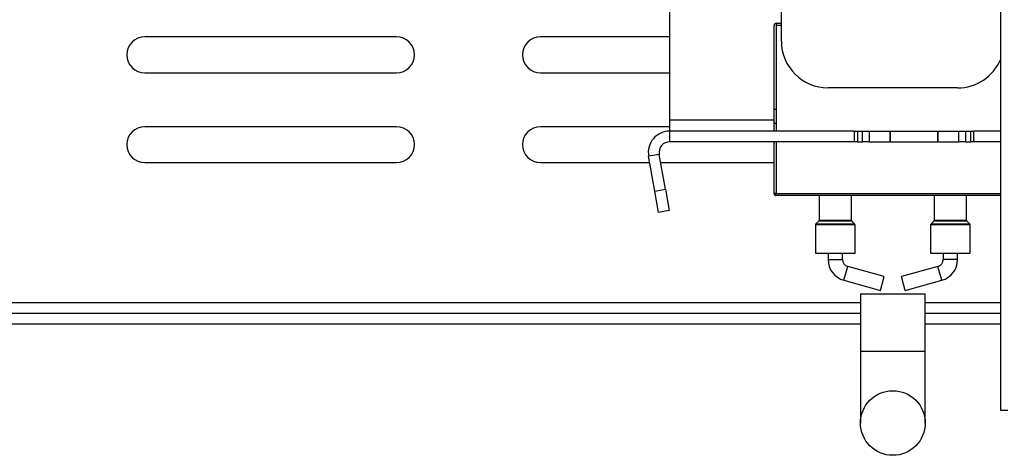
# Model space of a CAD drawing. Units: millimetres. Extents: x 31 to 4233, y 108 to 3276.
# Drawn here: x 3421 to 3558, y 1610 to 1670 of the extents above; entities that cross this region are included whole.
import ezdxf

# ---------------------------------------------------------------- set-up
doc = ezdxf.new("R2010")
doc.units = ezdxf.units.MM
doc.header["$LTSCALE"] = 16

msp = doc.modelspace()

# ---------------------------------------------------------------- linework, layer by layer
at = {"color": 7, "linetype": 'Continuous', "lineweight": 25}
for p, q in [((3557.353, 1615.904), (3557.353, 1773.904)), ((3526.853, 1667.304), (3526.853, 1691.304)), ((3511.353, 1656.304), (3511.353, 1674.304)), ((3525.853, 1654.804), (3525.853, 1669.504)), ((3526.153, 1669.804), (3526.853, 1669.804)), ((3526.153, 1669.804), (3526.153, 1669.504)), ((3526.853, 1669.504), (3526.153, 1669.504)), ((3526.153, 1669.504), (3526.153, 1654.804)), ((3473.353, 1667.904), (3438.353, 1667.904)), ((3511.353, 1667.904), (3493.353, 1667.904)), ((3438.353, 1662.904), (3473.353, 1662.904)), ((3493.353, 1662.904), (3511.353, 1662.904)), ((3551.353, 1660.804), (3533.353, 1660.804)), ((3526.153, 1657.804), (3525.853, 1657.804)), ((3473.353, 1655.404), (3438.353, 1655.404)), ((3511.353, 1655.404), (3493.353, 1655.404)), ((3511.353, 1654.804), (3511.353, 1656.304)), ((3536.983, 1654.804), (3511.353, 1654.804)), ((3511.353, 1653.304), (3511.353, 1654.804)), ((3536.983, 1654.804), (3536.983, 1653.304)), ((3536.983, 1654.804), (3537.418, 1654.804)), ((3537.418, 1654.804), (3538.159, 1654.804)), ((3537.418, 1654.804), (3537.418, 1653.304)), ((3538.159, 1654.804), (3539.072, 1654.804)), ((3538.159, 1653.304), (3538.159, 1654.804)), ((3539.072, 1654.804), (3541.997, 1654.804)), ((3539.072, 1654.804), (3539.072, 1653.304)), ((3541.997, 1654.804), (3542.049, 1654.804)), ((3541.997, 1653.304), (3541.997, 1654.804)), ((3542.007, 1654.804), (3548.617, 1654.804)), ((3542.049, 1653.304), (3542.049, 1654.804)), ((3548.565, 1654.804), (3548.565, 1653.304)), ((3548.565, 1654.804), (3548.617, 1654.804)), ((3548.617, 1654.804), (3551.543, 1654.804)), ((3548.617, 1654.804), (3548.617, 1653.304)), ((3551.543, 1654.804), (3552.455, 1654.804)), ((3551.543, 1653.304), (3551.543, 1654.804)), ((3552.455, 1654.804), (3553.196, 1654.804)), ((3552.455, 1654.804), (3552.455, 1653.304)), ((3553.196, 1654.804), (3553.632, 1654.804)), ((3553.196, 1653.304), (3553.196, 1654.804)), ((3553.632, 1653.304), (3553.632, 1654.804)), ((3557.353, 1654.804), (3553.632, 1654.804)), ((3536.983, 1653.304), (3511.353, 1653.304)), ((3525.853, 1646.104), (3525.853, 1653.304)), ((3526.153, 1653.304), (3526.153, 1646.104)), ((3537.418, 1653.304), (3536.983, 1653.304)), ((3537.418, 1653.304), (3538.159, 1653.304)), ((3539.072, 1653.304), (3538.159, 1653.304)), ((3539.072, 1653.304), (3541.997, 1653.304)), ((3542.049, 1653.304), (3541.997, 1653.304)), ((3542.007, 1653.304), (3548.617, 1653.304)), ((3548.617, 1653.304), (3548.565, 1653.304)), ((3548.617, 1653.304), (3551.543, 1653.304)), ((3552.455, 1653.304), (3551.543, 1653.304)), ((3552.455, 1653.304), (3553.196, 1653.304)), ((3553.632, 1653.304), (3553.196, 1653.304)), ((3557.353, 1653.304), (3553.632, 1653.304)), ((3509.876, 1651.543), (3508.398, 1651.283)), ((3509.253, 1646.433), (3508.398, 1651.283)), ((3510.731, 1646.693), (3509.876, 1651.543)), ((3438.353, 1650.404), (3473.353, 1650.404)), ((3493.353, 1650.404), (3508.553, 1650.404)), ((3510.076, 1650.404), (3525.853, 1650.404)), ((3509.253, 1646.433), (3510.731, 1646.693)), ((3509.774, 1643.478), (3509.253, 1646.433)), ((3510.731, 1646.693), (3511.252, 1643.739)), ((3526.153, 1646.104), (3525.853, 1646.104)), ((3526.153, 1645.804), (3526.153, 1646.104)), ((3557.353, 1645.804), (3526.153, 1645.804)), ((3532.103, 1645.804), (3532.103, 1642.386)), ((3536.603, 1642.386), (3536.603, 1645.804)), ((3548.103, 1645.804), (3548.103, 1642.386)), ((3552.603, 1642.386), (3552.603, 1645.804)), ((3511.252, 1643.739), (3509.774, 1643.478)), ((3531.603, 1641.721), (3531.603, 1637.804)), ((3532.044, 1642.245), (3531.661, 1641.862)), ((3537.044, 1641.862), (3536.661, 1642.245)), ((3537.103, 1637.804), (3537.103, 1641.721)), ((3547.603, 1641.721), (3547.603, 1637.804)), ((3548.044, 1642.245), (3547.661, 1641.862)), ((3553.044, 1641.862), (3552.661, 1642.245)), ((3553.103, 1637.804), (3553.103, 1641.721)), ((3531.603, 1637.804), (3537.103, 1637.804)), ((3533.353, 1637.804), (3533.353, 1636.911)), ((3535.353, 1636.911), (3535.353, 1637.804)), ((3547.603, 1637.804), (3553.103, 1637.804)), ((3549.353, 1637.804), (3549.353, 1636.911)), ((3551.353, 1636.911), (3551.353, 1637.804)), ((3541.153, 1634.545), (3536.086, 1635.947)), ((3548.619, 1635.947), (3543.553, 1634.545)), ((3535.553, 1634.02), (3540.619, 1632.618)), ((3540.619, 1632.618), (3541.153, 1634.545)), ((3544.086, 1632.618), (3543.553, 1634.545)), ((3544.086, 1632.618), (3549.153, 1634.02)), ((3537.853, 1632.154), (3537.853, 1624.154)), ((3537.853, 1632.154), (3546.853, 1632.154)), ((3546.853, 1624.154), (3546.853, 1632.154)), ((3537.853, 1629.404), (3273.353, 1629.404)), ((3557.353, 1629.404), (3546.853, 1629.404)), ((3537.853, 1627.904), (3273.353, 1627.904)), ((3557.353, 1627.904), (3546.853, 1627.904)), ((3537.853, 1624.154), (3537.853, 1614.154)), ((3546.853, 1614.154), (3546.853, 1624.154)), ((3558.353, 1615.904), (3557.353, 1615.904))]:
    msp.add_line(p, q, dxfattribs=at)
at = {"color": 8, "linetype": 'Continuous', "lineweight": 25}
for p, q in [((3525.853, 1656.304), (3511.353, 1656.304)), ((3526.153, 1646.104), (3557.353, 1646.104)), ((3534.353, 1641.721), (3531.603, 1641.721)), ((3531.661, 1641.862), (3537.044, 1641.862)), ((3534.353, 1642.245), (3532.044, 1642.245)), ((3532.103, 1642.386), (3536.603, 1642.386)), ((3536.661, 1642.245), (3534.353, 1642.245)), ((3537.103, 1641.721), (3534.353, 1641.721)), ((3550.353, 1641.721), (3547.603, 1641.721)), ((3547.661, 1641.862), (3553.044, 1641.862)), ((3550.353, 1642.245), (3548.044, 1642.245)), ((3548.103, 1642.386), (3552.603, 1642.386)), ((3552.661, 1642.245), (3550.353, 1642.245)), ((3553.103, 1641.721), (3550.353, 1641.721)), ((3533.353, 1636.911), (3535.353, 1636.911)), ((3551.353, 1636.911), (3549.353, 1636.911)), ((3535.553, 1634.02), (3536.086, 1635.947)), ((3549.153, 1634.02), (3548.619, 1635.947)), ((3537.853, 1630.904), (3273.353, 1630.904)), ((3557.353, 1630.904), (3546.853, 1630.904)), ((3537.853, 1624.154), (3546.853, 1624.154))]:
    msp.add_line(p, q, dxfattribs=at)
at = {"color": 7, "linetype": 'Continuous', "lineweight": 25}
msp.add_circle((3542.353, 1614.154), 4.5, dxfattribs=at)
for centre, radius, start, end in [((3526.153, 1669.504), 0.3, 90, 180), ((3438.353, 1665.404), 2.5, 90, 270), ((3473.353, 1665.404), 2.5, 270, 90), ((3493.353, 1665.404), 2.5, 90, 270), ((3533.353, 1667.304), 6.5, 180, 270), ((3551.353, 1667.304), 6.5, 270, 337.38014), ((3438.353, 1652.904), 2.5, 90, 270), ((3473.353, 1652.904), 2.5, 270, 90), ((3493.353, 1652.904), 2.5, 90, 270), ((3526.153, 1656.104), 0.3, 180, 270), ((3511.353, 1651.804), 3, 90, 190), ((3511.353, 1651.804), 1.5, 90, 190), ((3526.153, 1646.104), 0.3, 180, 270), ((3531.803, 1641.721), 0.2, 135, 180), ((3531.903, 1642.386), 0.2, 315, 0), ((3536.803, 1642.386), 0.2, 180, 225), ((3536.903, 1641.721), 0.2, 0, 45), ((3547.803, 1641.721), 0.2, 135, 180), ((3547.903, 1642.386), 0.2, 315, 0), ((3552.803, 1642.386), 0.2, 180, 225), ((3552.903, 1641.721), 0.2, 0, 45), ((3536.353, 1636.911), 3, 180, 254.53203), ((3536.353, 1636.911), 1, 180, 254.53203), ((3548.353, 1636.911), 1, 285.46797, 0), ((3548.353, 1636.911), 3, 285.46797, 0)]:
    msp.add_arc(centre, radius, start, end, dxfattribs=at)

doc.saveas('drawing.dxf')
